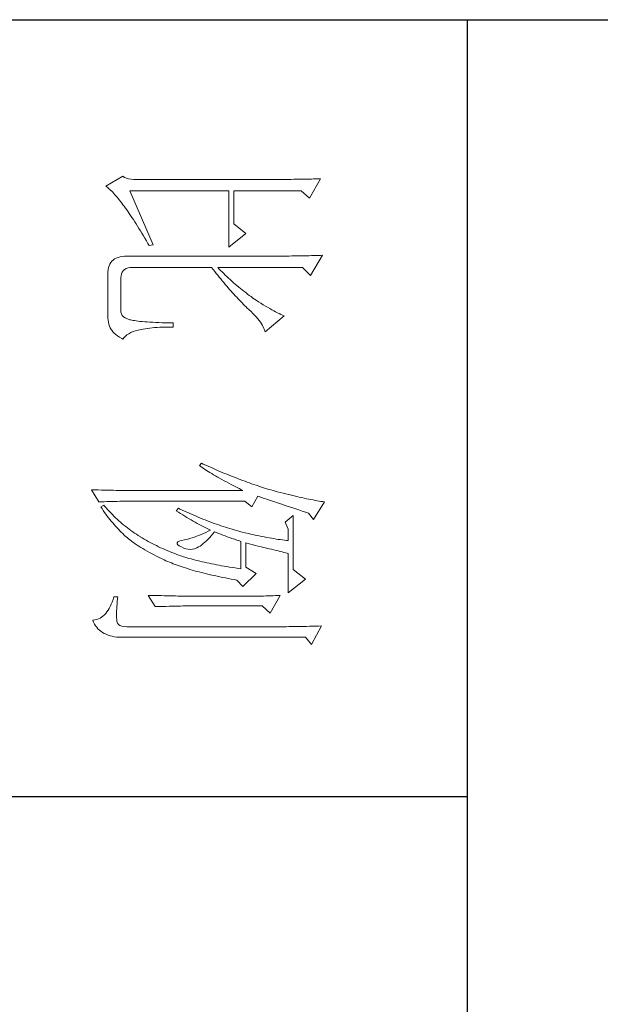
# Model space of a CAD drawing. Units: millimetres. Extents: x 57521 to 74146, y 0 to 27678.
# Drawn here: x 71627 to 71746, y 14938 to 15140 of the extents above; entities that cross this region are included whole.
import ezdxf

# ---------------------------------------------------------------- set-up
doc = ezdxf.new("R2010")
doc.units = ezdxf.units.MM
doc.layers.add('轮廓线', color=7, linetype='Continuous', lineweight=25)

# ---------------------------------------------------------------- blocks, each defined once
blk = doc.blocks.new('A3')
for p, q in [((3400.05, -1395), (3400.05, 1395)), ((3750, -809.67), (3400.05, -809.67)), ((3550.01, -809.67), (3550.01, -1210.68))]:
    blk.add_line(p, q)
at = {"layer": '轮廓线', "color": 7, "lineweight": 0}
for p, q in [((3445.51, -837.63), (3445.52, -838.04)), ((3449.4, -839.97), (3445.51, -837.63)), ((3493.04, -837.58), (3492.99, -837.93)), ((3493.09, -837.24), (3493.04, -837.58)), ((3496.51, -839.38), (3493.09, -837.24)), ((3430.74, -838.02), (3430.75, -838.35)), ((3434.47, -840.16), (3430.74, -838.02)), ((3430.75, -838.35), (3430.76, -838.68)), ((3430.76, -838.68), (3430.77, -839.03)), ((3430.77, -839.03), (3430.78, -839.39)), ((3430.78, -839.39), (3430.79, -839.76)), ((3445.52, -838.04), (3445.54, -838.46)), ((3445.54, -838.46), (3445.55, -838.89)), ((3445.55, -838.89), (3445.56, -839.32)), ((3445.56, -839.32), (3445.57, -839.77)), ((3492.72, -839.45), (3492.65, -839.86)), ((3492.8, -839.05), (3492.72, -839.45)), ((3492.87, -838.66), (3492.8, -839.05)), ((3492.93, -838.29), (3492.87, -838.66)), ((3492.99, -837.93), (3492.93, -838.29)), ((3495.26, -840.36), (3496.51, -839.38)), ((3517.03, -837.83), (3517.04, -838.43)), ((3520.6, -839.77), (3517.03, -837.83)), ((3517.04, -838.43), (3517.06, -839.02)), ((3517.06, -839.02), (3517.08, -839.59)), ((3517.08, -839.59), (3517.09, -840.15)), ((3430.79, -839.76), (3430.8, -840.15)), ((3430.8, -840.15), (3430.81, -840.54)), ((3430.81, -840.54), (3430.82, -840.95)), ((3430.82, -840.95), (3430.83, -841.37)), ((3430.83, -841.37), (3430.83, -841.81)), ((3433.07, -841.72), (3434.47, -840.16)), ((3445.57, -839.77), (3445.59, -840.21)), ((3445.59, -840.21), (3445.6, -840.67)), ((3445.6, -840.67), (3445.61, -841.13)), ((3445.61, -841.13), (3445.62, -841.6)), ((3447.84, -841.52), (3449.4, -839.97)), ((3447.84, -857.85), (3447.84, -841.52)), ((3492.37, -841.17), (3492.27, -841.63)), ((3492.47, -840.72), (3492.37, -841.17)), ((3492.56, -840.28), (3492.47, -840.72)), ((3492.65, -839.86), (3492.56, -840.28)), ((3494.65, -842.18), (3494.86, -841.55)), ((3494.86, -841.55), (3495.08, -840.9)), ((3495.08, -840.9), (3495.26, -840.36)), ((3508.01, -840.94), (3506.15, -843.27)), ((3510.66, -844.24), (3508.01, -840.94)), ((3517.09, -840.15), (3517.1, -840.7)), ((3517.1, -840.7), (3517.11, -841.24)), ((3517.11, -841.24), (3517.12, -841.76)), ((3519.21, -840.94), (3520.6, -839.77)), ((3519.21, -875.76), (3519.21, -840.94)), ((3430.83, -841.81), (3430.84, -842.26)), ((3430.84, -842.26), (3430.85, -842.71)), ((3430.85, -842.71), (3430.85, -843.19)), ((3430.85, -843.19), (3430.86, -843.67)), ((3433.07, -854.74), (3433.07, -841.72)), ((3445.62, -841.6), (3445.62, -842.08)), ((3445.62, -842.08), (3445.63, -842.56)), ((3445.63, -842.56), (3445.64, -843.05)), ((3445.64, -843.05), (3445.64, -843.55)), ((3491.94, -843.1), (3491.81, -843.61)), ((3492.05, -842.6), (3491.94, -843.1)), ((3492.17, -842.11), (3492.05, -842.6)), ((3492.27, -841.63), (3492.17, -842.11)), ((3493.88, -844.48), (3494.25, -843.37)), ((3494.25, -843.37), (3494.44, -842.79)), ((3494.44, -842.79), (3494.65, -842.18)), ((3506.15, -843.27), (3495.73, -843.27)), ((3495.73, -843.27), (3496.97, -844.83)), ((3517.12, -841.76), (3517.13, -842.27)), ((3517.13, -842.27), (3517.14, -842.76)), ((3517.14, -842.76), (3517.15, -843.24)), ((3517.15, -843.24), (3517.16, -843.71)), ((3430.86, -843.67), (3430.86, -844.17)), ((3430.86, -844.17), (3430.87, -844.67)), ((3430.87, -844.67), (3430.87, -845.2)), ((3430.87, -845.2), (3430.88, -845.73)), ((3445.64, -843.55), (3445.65, -844.05)), ((3445.65, -844.05), (3445.65, -844.56)), ((3445.65, -844.56), (3445.66, -845.08)), ((3445.66, -845.08), (3445.66, -845.61)), ((3457.04, -845.33), (3456.9, -845.65)), ((3457.17, -845.02), (3457.04, -845.33)), ((3460.28, -848.71), (3457.17, -845.02)), ((3491.41, -845.24), (3491.27, -845.8)), ((3491.55, -844.68), (3491.41, -845.24)), ((3491.68, -844.14), (3491.55, -844.68)), ((3491.81, -843.61), (3491.68, -844.14)), ((3493.53, -845.5), (3493.7, -845)), ((3493.7, -845), (3493.88, -844.48)), ((3496.97, -844.83), (3498.37, -844.24)), ((3498.37, -844.24), (3500.55, -844.24)), ((3500.43, -845.37), (3500.37, -845.77)), ((3500.47, -844.98), (3500.43, -845.37)), ((3500.51, -844.61), (3500.47, -844.98)), ((3500.55, -844.24), (3500.51, -844.61)), ((3502.74, -845.43), (3502.83, -845.08)), ((3502.83, -845.08), (3502.91, -844.75)), ((3502.91, -844.75), (3502.99, -844.45)), ((3502.99, -844.45), (3503.04, -844.24)), ((3503.04, -844.24), (3510.66, -844.24)), ((3517.16, -843.71), (3517.16, -844.16)), ((3517.16, -844.16), (3517.17, -844.6)), ((3517.17, -844.6), (3517.18, -845.02)), ((3517.18, -845.02), (3517.18, -845.43)), ((3430.88, -845.73), (3430.88, -846.27)), ((3430.88, -846.27), (3430.89, -846.83)), ((3430.89, -846.83), (3430.89, -847.4)), ((3445.66, -845.61), (3445.66, -846.14)), ((3445.66, -846.14), (3445.67, -846.68)), ((3445.67, -846.68), (3445.67, -875.35)), ((3456.2, -847.05), (3456, -847.43)), ((3456.4, -846.68), (3456.2, -847.05)), ((3456.58, -846.33), (3456.4, -846.68)), ((3456.75, -845.99), (3456.58, -846.33)), ((3456.9, -845.65), (3456.75, -845.99)), ((3490.91, -847.16), (3490.79, -847.57)), ((3490.96, -846.97), (3490.91, -847.16)), ((3491.12, -846.38), (3490.96, -846.97)), ((3491.27, -845.8), (3491.12, -846.38)), ((3492.8, -847.69), (3492.93, -847.29)), ((3492.93, -847.29), (3493.07, -846.88)), ((3493.07, -846.88), (3493.22, -846.44)), ((3493.22, -846.44), (3493.37, -845.98)), ((3493.37, -845.98), (3493.53, -845.5)), ((3500.18, -847.04), (3500.11, -847.48)), ((3500.25, -846.6), (3500.18, -847.04)), ((3500.32, -846.18), (3500.25, -846.6)), ((3500.37, -845.77), (3500.32, -846.18)), ((3502.24, -847.48), (3502.35, -847.03)), ((3502.35, -847.03), (3502.45, -846.6)), ((3502.45, -846.6), (3502.55, -846.19)), ((3502.55, -846.19), (3502.65, -845.8)), ((3502.65, -845.8), (3502.74, -845.43)), ((3511.12, -845.8), (3511.15, -846.24)), ((3514.54, -847.74), (3511.12, -845.8)), ((3511.15, -846.24), (3511.17, -846.68)), ((3511.17, -846.68), (3511.19, -847.14)), ((3511.19, -847.14), (3511.2, -847.6)), ((3517.18, -845.43), (3517.18, -845.83)), ((3517.18, -845.83), (3517.18, -875.35)), ((3430.89, -847.4), (3430.89, -847.98)), ((3430.89, -847.98), (3430.89, -848.58)), ((3430.89, -848.58), (3430.89, -849.18)), ((3430.89, -849.18), (3430.9, -849.8)), ((3455.04, -849.06), (3454.76, -849.5)), ((3455.3, -848.64), (3455.04, -849.06)), ((3455.54, -848.22), (3455.3, -848.64)), ((3455.78, -847.82), (3455.54, -848.22)), ((3456, -847.43), (3455.78, -847.82)), ((3459.05, -849.21), (3459.34, -849.05)), ((3459.34, -849.05), (3459.63, -848.92)), ((3459.63, -848.92), (3459.9, -848.82)), ((3459.9, -848.82), (3460.17, -848.74)), ((3460.17, -848.74), (3460.28, -848.71)), ((3490.41, -848.79), (3490.15, -849.62)), ((3490.54, -848.38), (3490.41, -848.79)), ((3490.67, -847.97), (3490.54, -848.38)), ((3490.79, -847.57), (3490.67, -847.97)), ((3492.24, -849.34), (3492.34, -849.05)), ((3492.34, -849.05), (3492.44, -848.74)), ((3492.44, -848.74), (3492.56, -848.41)), ((3492.56, -848.41), (3492.67, -848.06)), ((3492.67, -848.06), (3492.8, -847.69)), ((3499.85, -848.88), (3499.75, -849.37)), ((3499.94, -848.4), (3499.85, -848.88)), ((3500.03, -847.94), (3499.94, -848.4)), ((3500.11, -847.48), (3500.03, -847.94)), ((3501.75, -849.47), (3501.87, -848.94)), ((3501.87, -848.94), (3502, -848.44)), ((3502, -848.44), (3502.12, -847.95)), ((3502.12, -847.95), (3502.24, -847.48)), ((3511.2, -847.6), (3511.22, -848.07)), ((3511.22, -848.07), (3511.23, -848.55)), ((3511.23, -848.55), (3511.25, -849.03)), ((3511.25, -849.03), (3511.25, -849.53)), ((3513.14, -849.3), (3514.54, -847.74)), ((3430.9, -849.8), (3430.9, -873.41)), ((3453.75, -851.05), (3453.49, -851.4)), ((3454.18, -850.41), (3453.75, -851.05)), ((3454.48, -849.95), (3454.18, -850.41)), ((3454.76, -849.5), (3454.48, -849.95)), ((3456.38, -851.41), (3456.74, -851.04)), ((3456.74, -851.04), (3457.1, -850.7)), ((3457.1, -850.7), (3457.45, -850.39)), ((3457.45, -850.39), (3457.78, -850.1)), ((3457.78, -850.1), (3458.11, -849.84)), ((3458.11, -849.84), (3458.44, -849.6)), ((3458.44, -849.6), (3458.75, -849.39)), ((3458.75, -849.39), (3459.05, -849.21)), ((3489.73, -850.88), (3489.58, -851.3)), ((3489.87, -850.45), (3489.73, -850.88)), ((3490.01, -850.04), (3489.87, -850.45)), ((3490.15, -849.62), (3490.01, -850.04)), ((3492, -850.08), (3492.07, -849.85)), ((3494.02, -851.24), (3492, -850.08)), ((3492.07, -849.85), (3492.15, -849.6)), ((3492.15, -849.6), (3492.24, -849.34)), ((3499.42, -850.9), (3499.3, -851.44)), ((3499.54, -850.38), (3499.42, -850.9)), ((3499.65, -849.87), (3499.54, -850.38)), ((3499.75, -849.37), (3499.65, -849.87)), ((3501.32, -851.17), (3501.47, -850.59)), ((3501.47, -850.59), (3501.61, -850.02)), ((3501.61, -850.02), (3501.75, -849.47)), ((3506.92, -850.46), (3505.68, -852.41)), ((3509.41, -852.99), (3506.92, -850.46)), ((3511.25, -849.53), (3511.26, -850.03)), ((3511.26, -850.03), (3511.27, -850.53)), ((3511.27, -850.53), (3511.27, -851.05)), ((3511.27, -851.05), (3511.28, -851.57)), ((3513.14, -862.32), (3513.14, -849.3)), ((3441.31, -852.41), (3439.45, -854.74)), ((3443.96, -855.71), (3441.31, -852.41)), ((3452.45, -852.79), (3452.18, -853.13)), ((3452.71, -852.45), (3452.45, -852.79)), ((3452.98, -852.1), (3452.71, -852.45)), ((3453.24, -851.75), (3452.98, -852.1)), ((3453.49, -851.4), (3453.24, -851.75)), ((3454.71, -853.14), (3454.97, -852.88)), ((3454.97, -852.88), (3455.23, -852.62)), ((3455.23, -852.62), (3455.47, -852.37)), ((3455.47, -852.37), (3455.62, -852.21)), ((3455.62, -852.21), (3456, -851.8)), ((3456, -851.8), (3456.38, -851.41)), ((3489.12, -852.58), (3488.96, -853.01)), ((3489.28, -852.15), (3489.12, -852.58)), ((3489.43, -851.72), (3489.28, -852.15)), ((3489.58, -851.3), (3489.43, -851.72)), ((3490.81, -853.2), (3490.91, -852.99)), ((3490.91, -852.99), (3490.91, -873.64)), ((3492.93, -852.6), (3494.02, -851.24)), ((3492.93, -873.98), (3492.93, -852.6)), ((3499.04, -852.54), (3498.91, -853.11)), ((3499.18, -851.99), (3499.04, -852.54)), ((3499.3, -851.44), (3499.18, -851.99)), ((3501.01, -852.41), (3501.17, -851.78)), ((3505.68, -852.41), (3501.01, -852.41)), ((3501.17, -851.78), (3501.32, -851.17)), ((3508.17, -854.16), (3509.41, -852.99)), ((3511.28, -851.57), (3511.28, -862.97)), ((3439.45, -854.74), (3433.07, -854.74)), ((3450.79, -854.79), (3450.5, -855.11)), ((3451.07, -854.46), (3450.79, -854.79)), ((3451.35, -854.13), (3451.07, -854.46)), ((3451.63, -853.8), (3451.35, -854.13)), ((3452.18, -853.13), (3451.63, -853.8)), ((3452.73, -855), (3453.03, -854.73)), ((3453.03, -854.73), (3453.32, -854.46)), ((3453.32, -854.46), (3453.61, -854.19)), ((3453.61, -854.19), (3453.9, -853.93)), ((3453.9, -853.93), (3454.17, -853.66)), ((3454.17, -853.66), (3454.45, -853.4)), ((3454.45, -853.4), (3454.71, -853.14)), ((3488.47, -854.31), (3488.12, -855.19)), ((3488.63, -853.87), (3488.47, -854.31)), ((3488.96, -853.01), (3488.63, -853.87)), ((3489.75, -855.24), (3490, -854.76)), ((3490, -854.76), (3490.27, -854.25)), ((3490.27, -854.25), (3490.53, -853.73)), ((3490.53, -853.73), (3490.81, -853.2)), ((3498.48, -854.65), (3498.36, -855.08)), ((3498.61, -854.23), (3498.48, -854.65)), ((3498.72, -853.8), (3498.61, -854.23)), ((3498.84, -853.38), (3498.72, -853.8)), ((3498.91, -853.11), (3498.84, -853.38)), ((3500.13, -855.1), (3500.29, -854.63)), ((3500.29, -854.63), (3500.46, -854.14)), ((3500.46, -854.14), (3500.62, -853.65)), ((3500.62, -853.65), (3500.7, -853.38)), ((3505.83, -854.48), (3505.75, -855.02)), ((3505.91, -853.93), (3505.83, -854.48)), ((3505.99, -853.38), (3505.91, -853.93)), ((3507.97, -855.24), (3508.07, -854.67)), ((3508.07, -854.67), (3508.17, -854.16)), ((3433.07, -874.77), (3433.07, -855.71)), ((3433.07, -855.71), (3443.96, -855.71)), ((3449.02, -856.69), (3448.72, -856.99)), ((3449.33, -856.38), (3449.02, -856.69)), ((3449.62, -856.06), (3449.33, -856.38)), ((3449.92, -855.75), (3449.62, -856.06)), ((3450.21, -855.43), (3449.92, -855.75)), ((3450.5, -855.11), (3450.21, -855.43)), ((3450.44, -856.97), (3450.78, -856.68)), ((3450.78, -856.68), (3451.12, -856.4)), ((3451.12, -856.4), (3451.45, -856.11)), ((3451.45, -856.11), (3451.78, -855.83)), ((3451.78, -855.83), (3452.1, -855.55)), ((3452.1, -855.55), (3452.41, -855.28)), ((3452.41, -855.28), (3452.73, -855)), ((3487.58, -856.52), (3487.2, -857.41)), ((3487.76, -856.07), (3487.58, -856.52)), ((3487.94, -855.63), (3487.76, -856.07)), ((3488.12, -855.19), (3487.94, -855.63)), ((3488.76, -857.06), (3489, -856.62)), ((3489, -856.62), (3489.24, -856.18)), ((3489.24, -856.18), (3489.49, -855.72)), ((3489.49, -855.72), (3489.75, -855.24)), ((3497.82, -856.79), (3497.68, -857.22)), ((3497.96, -856.36), (3497.82, -856.79)), ((3498.1, -855.93), (3497.96, -856.36)), ((3498.23, -855.5), (3498.1, -855.93)), ((3498.36, -855.08), (3498.23, -855.5)), ((3499.48, -856.86), (3499.65, -856.44)), ((3499.65, -856.44), (3499.81, -856)), ((3499.81, -856), (3499.97, -855.55)), ((3499.97, -855.55), (3500.13, -855.1)), ((3505.49, -856.58), (3505.4, -857.09)), ((3505.58, -856.07), (3505.49, -856.58)), ((3505.66, -855.55), (3505.58, -856.07)), ((3505.75, -855.02), (3505.66, -855.55)), ((3507.65, -856.9), (3507.76, -856.35)), ((3507.76, -856.35), (3507.87, -855.8)), ((3507.87, -855.8), (3507.97, -855.24)), ((3448.11, -857.6), (3447.84, -857.85)), ((3448.42, -857.3), (3448.11, -857.6)), ((3448.23, -858.72), (3448.61, -858.42)), ((3448.72, -856.99), (3448.42, -857.3)), ((3448.61, -858.42), (3448.99, -858.13)), ((3448.99, -858.13), (3449.36, -857.84)), ((3449.36, -857.84), (3449.72, -857.54)), ((3449.72, -857.54), (3450.08, -857.25)), ((3450.08, -857.25), (3450.44, -856.97)), ((3487.01, -857.87), (3486.61, -858.78)), ((3487.2, -857.41), (3487.01, -857.87)), ((3487.64, -859), (3487.85, -858.64)), ((3487.85, -858.64), (3488.07, -858.26)), ((3488.07, -858.26), (3488.3, -857.88)), ((3488.3, -857.88), (3488.53, -857.47)), ((3488.53, -857.47), (3488.76, -857.06)), ((3497.23, -858.52), (3496.91, -859.39)), ((3497.38, -858.09), (3497.23, -858.52)), ((3497.53, -857.65), (3497.38, -858.09)), ((3497.68, -857.22), (3497.53, -857.65)), ((3498.84, -858.44), (3499, -858.06)), ((3498.88, -858.47), (3498.84, -858.44)), ((3499.27, -858.78), (3498.88, -858.47)), ((3499, -858.06), (3499.16, -857.67)), ((3499.16, -857.67), (3499.32, -857.27)), ((3499.32, -857.27), (3499.48, -856.86)), ((3505.12, -858.56), (3505.03, -859.04)), ((3505.22, -858.08), (3505.12, -858.56)), ((3505.31, -857.59), (3505.22, -858.08)), ((3505.4, -857.09), (3505.31, -857.59)), ((3507.21, -858.99), (3507.32, -858.48)), ((3507.32, -858.48), (3507.43, -857.96)), ((3507.43, -857.96), (3507.54, -857.43)), ((3507.54, -857.43), (3507.65, -856.9)), ((3447.84, -859.02), (3448.23, -858.72)), ((3447.84, -874.23), (3447.84, -859.02)), ((3485.99, -860.15), (3485.78, -860.62)), ((3486.2, -859.69), (3485.99, -860.15)), ((3486.61, -858.78), (3486.2, -859.69)), ((3486.45, -860.85), (3486.63, -860.58)), ((3486.63, -860.58), (3486.82, -860.29)), ((3486.82, -860.29), (3487.02, -859.99)), ((3487.02, -859.99), (3487.22, -859.68)), ((3487.22, -859.68), (3487.43, -859.34)), ((3487.43, -859.34), (3487.64, -859)), ((3496.57, -860.27), (3496.4, -860.7)), ((3496.74, -859.83), (3496.57, -860.27)), ((3496.91, -859.39), (3496.74, -859.83)), ((3497.85, -860.64), (3498.04, -860.26)), ((3498.04, -860.26), (3498.22, -859.88)), ((3498.22, -859.88), (3498.39, -859.51)), ((3498.39, -859.51), (3498.53, -859.22)), ((3498.53, -859.22), (3498.76, -859.68)), ((3498.76, -859.68), (3498.98, -860.14)), ((3498.98, -860.14), (3499.19, -860.6)), ((3499.63, -859.09), (3499.27, -858.78)), ((3499.98, -859.39), (3499.63, -859.09)), ((3500.3, -859.7), (3499.98, -859.39)), ((3500.6, -860.01), (3500.3, -859.7)), ((3500.88, -860.32), (3500.6, -860.01)), ((3501.14, -860.62), (3500.88, -860.32)), ((3504.73, -860.42), (3504.63, -860.87)), ((3504.83, -859.97), (3504.73, -860.42)), ((3504.93, -859.51), (3504.83, -859.97)), ((3505.03, -859.04), (3504.93, -859.51)), ((3506.73, -860.95), (3506.85, -860.47)), ((3506.85, -860.47), (3506.97, -859.98)), ((3506.97, -859.98), (3507.09, -859.49)), ((3507.09, -859.49), (3507.21, -858.99)), ((3485.78, -860.62), (3485.62, -860.97)), ((3485.62, -860.97), (3486.09, -861.35)), ((3486.09, -861.35), (3486.27, -861.11)), ((3486.27, -861.11), (3486.45, -860.85)), ((3495.67, -862.47), (3495.48, -862.91)), ((3495.85, -862.03), (3495.67, -862.47)), ((3496.04, -861.59), (3495.85, -862.03)), ((3496.22, -861.14), (3496.04, -861.59)), ((3496.4, -860.7), (3496.22, -861.14)), ((3496.81, -862.58), (3497.03, -862.19)), ((3497.03, -862.19), (3497.24, -861.79)), ((3497.24, -861.79), (3497.45, -861.41)), ((3497.45, -861.41), (3497.65, -861.02)), ((3497.65, -861.02), (3497.85, -860.64)), ((3499.19, -860.6), (3499.38, -861.04)), ((3499.38, -861.04), (3499.56, -861.49)), ((3499.56, -861.49), (3499.72, -861.92)), ((3499.72, -861.92), (3499.88, -862.35)), ((3499.88, -862.35), (3500.01, -862.78)), ((3501.38, -860.93), (3501.14, -860.62)), ((3501.6, -861.24), (3501.38, -860.93)), ((3501.79, -861.55), (3501.6, -861.24)), ((3501.97, -861.89), (3501.79, -861.55)), ((3502.13, -862.3), (3501.97, -861.89)), ((3502.23, -862.71), (3502.13, -862.3)), ((3504.31, -862.16), (3504.2, -862.58)), ((3504.42, -861.74), (3504.31, -862.16)), ((3504.52, -861.31), (3504.42, -861.74)), ((3504.63, -860.87), (3504.52, -861.31)), ((3506.23, -862.78), (3506.36, -862.33)), ((3506.36, -862.33), (3506.49, -861.88)), ((3506.49, -861.88), (3506.61, -861.42)), ((3506.61, -861.42), (3506.73, -860.95)), ((3513.15, -862.62), (3513.14, -862.32)), ((3495.08, -863.8), (3494.68, -864.7)), ((3495.28, -863.36), (3495.08, -863.8)), ((3495.48, -862.91), (3495.28, -863.36)), ((3495.6, -864.59), (3495.85, -864.18)), ((3495.85, -864.18), (3496.1, -863.78)), ((3496.1, -863.78), (3496.34, -863.37)), ((3496.34, -863.37), (3496.58, -862.98)), ((3496.58, -862.98), (3496.81, -862.58)), ((3500.01, -862.78), (3500.14, -863.2)), ((3500.14, -863.2), (3500.25, -863.61)), ((3500.25, -863.61), (3500.34, -864.02)), ((3500.34, -864.02), (3500.39, -864.27)), ((3500.39, -864.27), (3500.52, -864.83)), ((3502, -864.41), (3502.15, -863.98)), ((3502.15, -863.98), (3502.23, -863.55)), ((3502.26, -863.12), (3502.23, -862.71)), ((3502.23, -863.55), (3502.26, -863.12)), ((3503.75, -864.17), (3503.66, -864.47)), ((3503.87, -863.78), (3503.75, -864.17)), ((3503.98, -863.39), (3503.87, -863.78)), ((3504.09, -862.99), (3503.98, -863.39)), ((3504.2, -862.58), (3504.09, -862.99)), ((3505.71, -864.48), (3505.84, -864.07)), ((3505.84, -864.07), (3505.97, -863.65)), ((3505.97, -863.65), (3506.1, -863.22)), ((3506.1, -863.22), (3506.23, -862.78)), ((3511.27, -863.9), (3511.26, -864.26)), ((3511.26, -864.26), (3511.26, -864.66)), ((3511.28, -862.97), (3511.27, -863.25)), ((3511.27, -863.25), (3511.27, -863.56)), ((3511.27, -863.56), (3511.27, -863.9)), ((3513.15, -862.94), (3513.15, -862.62)), ((3513.15, -863.3), (3513.15, -862.94)), ((3513.16, -863.69), (3513.15, -863.3)), ((3513.16, -864.1), (3513.16, -863.69)), ((3513.17, -864.55), (3513.16, -864.1)), ((3494.47, -865.15), (3494.33, -865.44)), ((3494.33, -865.44), (3494.79, -865.83)), ((3494.68, -864.7), (3494.47, -865.15)), ((3494.79, -865.83), (3495.07, -865.41)), ((3495.07, -865.41), (3495.34, -865)), ((3495.34, -865), (3495.6, -864.59)), ((3500.52, -864.83), (3500.66, -865.26)), ((3500.66, -865.26), (3500.81, -865.54)), ((3500.81, -865.54), (3500.98, -865.68)), ((3500.98, -865.68), (3501.16, -865.68)), ((3501.16, -865.68), (3501.36, -865.54)), ((3501.36, -865.54), (3501.57, -865.26)), ((3501.57, -865.26), (3501.79, -864.85)), ((3501.79, -864.85), (3502, -864.41)), ((3503.01, -866.28), (3502.84, -866.72)), ((3503.18, -865.83), (3503.01, -866.28)), ((3503.34, -865.38), (3503.18, -865.83)), ((3503.5, -864.93), (3503.34, -865.38)), ((3503.66, -864.47), (3503.5, -864.93)), ((3505.01, -866.42), (3505.16, -866.05)), ((3505.16, -866.05), (3505.3, -865.67)), ((3505.3, -865.67), (3505.44, -865.28)), ((3505.44, -865.28), (3505.57, -864.88)), ((3505.57, -864.88), (3505.71, -864.48)), ((3511.24, -865.99), (3511.23, -866.49)), ((3511.25, -865.52), (3511.24, -865.99)), ((3511.26, -864.66), (3511.25, -865.07)), ((3511.25, -865.07), (3511.25, -865.52)), ((3513.18, -865.02), (3513.17, -864.55)), ((3513.19, -865.53), (3513.18, -865.02)), ((3513.21, -866.07), (3513.19, -865.53)), ((3513.22, -866.63), (3513.21, -866.07)), ((3458.53, -867.86), (3458.51, -868.54)), ((3458.55, -867.15), (3458.53, -867.86)), ((3458.57, -866.41), (3458.55, -867.15)), ((3459.35, -866.41), (3458.57, -866.41)), ((3459.35, -866.6), (3459.35, -866.41)), ((3459.35, -867.23), (3459.35, -866.6)), ((3459.36, -867.84), (3459.35, -867.23)), ((3459.38, -868.43), (3459.36, -867.84)), ((3502.3, -868.02), (3502.11, -868.44)), ((3502.48, -867.59), (3502.3, -868.02)), ((3502.66, -867.16), (3502.48, -867.59)), ((3502.84, -866.72), (3502.66, -867.16)), ((3504.04, -868.66), (3504.28, -868.16)), ((3504.28, -868.16), (3504.43, -867.83)), ((3504.43, -867.83), (3504.58, -867.49)), ((3504.58, -867.49), (3504.72, -867.14)), ((3504.72, -867.14), (3504.87, -866.79)), ((3504.87, -866.79), (3505.01, -866.42)), ((3511.19, -868.16), (3511.18, -868.77)), ((3511.2, -867.58), (3511.19, -868.16)), ((3511.22, -867.02), (3511.2, -867.58)), ((3511.23, -866.49), (3511.22, -867.02)), ((3513.23, -867.23), (3513.22, -866.63)), ((3513.25, -867.85), (3513.23, -867.23)), ((3513.26, -868.51), (3513.25, -867.85)), ((3458.46, -869.8), (3458.43, -870.38)), ((3458.48, -869.18), (3458.46, -869.8)), ((3458.51, -868.54), (3458.48, -869.18)), ((3459.4, -868.99), (3459.38, -868.43)), ((3459.43, -869.52), (3459.4, -868.99)), ((3459.47, -870.03), (3459.43, -869.52)), ((3459.51, -870.52), (3459.47, -870.03)), ((3501.32, -870.09), (3501.12, -870.48)), ((3501.53, -869.68), (3501.32, -870.09)), ((3501.73, -869.27), (3501.53, -869.68)), ((3501.92, -868.86), (3501.73, -869.27)), ((3502.11, -868.44), (3501.92, -868.86)), ((3503.3, -870.13), (3503.55, -869.65)), ((3503.55, -869.65), (3503.79, -869.16)), ((3503.79, -869.16), (3504.04, -868.66)), ((3511.12, -871.27), (3513.3, -869.91)), ((3511.15, -870.07), (3511.13, -870.76)), ((3511.16, -869.41), (3511.15, -870.07)), ((3511.18, -868.77), (3511.16, -869.41)), ((3513.28, -869.19), (3513.26, -868.51)), ((3513.3, -869.91), (3513.28, -869.19)), ((3443.49, -870.3), (3433.07, -874.77)), ((3441.74, -872.19), (3442.23, -871.9)), ((3442.23, -871.9), (3442.73, -871.6)), ((3442.73, -871.6), (3443.25, -871.3)), ((3443.25, -871.3), (3443.65, -871.08)), ((3443.65, -871.08), (3443.49, -870.3)), ((3458.33, -871.93), (3458.29, -872.39)), ((3458.36, -871.45), (3458.33, -871.93)), ((3458.4, -870.93), (3458.36, -871.45)), ((3458.43, -870.38), (3458.4, -870.93)), ((3459.56, -870.97), (3459.51, -870.52)), ((3459.61, -871.41), (3459.56, -870.97)), ((3459.67, -871.82), (3459.61, -871.41)), ((3459.74, -872.21), (3459.67, -871.82)), ((3500.48, -871.65), (3500.26, -872.03)), ((3500.7, -871.27), (3500.48, -871.65)), ((3500.91, -870.88), (3500.7, -871.27)), ((3501.12, -870.48), (3500.91, -870.88)), ((3502.11, -872.28), (3502.34, -871.88)), ((3502.34, -871.88), (3502.58, -871.47)), ((3502.58, -871.47), (3502.82, -871.03)), ((3502.82, -871.03), (3503.06, -870.59)), ((3503.06, -870.59), (3503.3, -870.13)), ((3511.13, -870.76), (3511.12, -871.27)), ((3430.9, -873.41), (3430.88, -874.01)), ((3438.62, -874.12), (3439.03, -873.86)), ((3439.03, -873.86), (3439.46, -873.59)), ((3439.46, -873.59), (3439.89, -873.31)), ((3439.89, -873.31), (3440.34, -873.04)), ((3440.34, -873.04), (3440.79, -872.76)), ((3440.79, -872.76), (3441.26, -872.47)), ((3441.26, -872.47), (3441.74, -872.19)), ((3458.12, -873.89), (3458.07, -874.18)), ((3458.17, -873.56), (3458.12, -873.89)), ((3458.21, -873.2), (3458.17, -873.56)), ((3458.25, -872.81), (3458.21, -873.2)), ((3458.29, -872.39), (3458.25, -872.81)), ((3459.81, -872.57), (3459.74, -872.21)), ((3459.89, -872.9), (3459.81, -872.57)), ((3459.97, -873.21), (3459.89, -872.9)), ((3460.09, -873.71), (3459.97, -873.21)), ((3460.24, -874.18), (3460.09, -873.71)), ((3490.91, -873.64), (3490.91, -873.98)), ((3499.33, -873.54), (3499.09, -873.89)), ((3499.55, -873.18), (3499.33, -873.54)), ((3499.77, -872.82), (3499.55, -873.18)), ((3499.8, -872.78), (3499.77, -872.82)), ((3500.03, -872.41), (3499.8, -872.78)), ((3500.26, -872.03), (3500.03, -872.41)), ((3500.95, -874.08), (3501.18, -873.75)), ((3501.18, -873.75), (3501.41, -873.4)), ((3501.41, -873.4), (3501.64, -873.04)), ((3501.64, -873.04), (3501.87, -872.67)), ((3501.87, -872.67), (3502.11, -872.28)), ((3430.63, -875.44), (3430.48, -875.8)), ((3430.75, -875.03), (3430.63, -875.44)), ((3430.83, -874.55), (3430.75, -875.03)), ((3430.88, -874.01), (3430.83, -874.55)), ((3436.06, -875.88), (3436.39, -875.64)), ((3436.39, -875.64), (3436.73, -875.4)), ((3436.73, -875.4), (3437.09, -875.15)), ((3437.09, -875.15), (3437.45, -874.9)), ((3437.45, -874.9), (3437.83, -874.64)), ((3437.83, -874.64), (3438.22, -874.38)), ((3438.22, -874.38), (3438.62, -874.12)), ((3445.67, -875.35), (3445.68, -875.83)), ((3447.87, -874.71), (3447.84, -874.23)), ((3447.95, -875.13), (3447.87, -874.71)), ((3448.07, -875.5), (3447.95, -875.13)), ((3448.25, -875.81), (3448.07, -875.5)), ((3457.59, -875.67), (3457.36, -876)), ((3457.79, -875.26), (3457.59, -875.67)), ((3457.95, -874.77), (3457.79, -875.26)), ((3457.97, -874.67), (3457.95, -874.77)), ((3458.02, -874.44), (3457.97, -874.67)), ((3458.07, -874.18), (3458.02, -874.44)), ((3460.42, -874.62), (3460.24, -874.18)), ((3460.63, -875), (3460.42, -874.62)), ((3460.85, -875.35), (3460.63, -875)), ((3461.1, -875.65), (3460.85, -875.35)), ((3461.38, -875.91), (3461.1, -875.65)), ((3490.89, -875.54), (3490.88, -875.98)), ((3490.9, -874.72), (3490.89, -875.12)), ((3490.89, -875.12), (3490.89, -875.54)), ((3490.91, -873.98), (3490.9, -874.34)), ((3490.9, -874.34), (3490.9, -874.72)), ((3492.93, -874.42), (3492.93, -873.98)), ((3492.94, -874.87), (3492.93, -874.42)), ((3492.94, -875.33), (3492.94, -874.87)), ((3492.95, -875.79), (3492.94, -875.33)), ((3497.85, -875.6), (3497.58, -875.94)), ((3498.11, -875.27), (3497.85, -875.6)), ((3498.36, -874.93), (3498.11, -875.27)), ((3498.61, -874.59), (3498.36, -874.93)), ((3498.86, -874.24), (3498.61, -874.59)), ((3499.09, -873.89), (3498.86, -874.24)), ((3499.49, -875.88), (3499.62, -875.74)), ((3499.62, -875.74), (3499.84, -875.5)), ((3499.84, -875.5), (3500.05, -875.25)), ((3500.05, -875.25), (3500.28, -874.98)), ((3500.28, -874.98), (3500.5, -874.69)), ((3500.5, -874.69), (3500.73, -874.39)), ((3500.73, -874.39), (3500.95, -874.08)), ((3517.18, -875.35), (3517.15, -875.9)), ((3519.21, -876.29), (3519.21, -875.76)), ((3430.3, -876.09), (3430.27, -876.13)), ((3430.27, -876.13), (3432.14, -879.44)), ((3430.48, -875.8), (3430.3, -876.09)), ((3433.57, -877.89), (3433.81, -877.68)), ((3433.81, -877.68), (3434.05, -877.47)), ((3434.05, -877.47), (3434.3, -877.25)), ((3434.3, -877.25), (3434.57, -877.03)), ((3434.57, -877.03), (3434.84, -876.81)), ((3434.84, -876.81), (3435.13, -876.58)), ((3435.13, -876.58), (3435.42, -876.35)), ((3435.42, -876.35), (3435.74, -876.12)), ((3435.74, -876.12), (3436.06, -875.88)), ((3445.68, -875.83), (3445.73, -876.28)), ((3445.73, -876.28), (3445.8, -876.69)), ((3445.8, -876.69), (3445.91, -877.07)), ((3445.91, -877.07), (3446.05, -877.42)), ((3446.05, -877.42), (3446.22, -877.73)), ((3448.48, -876.07), (3448.25, -875.81)), ((3448.75, -876.26), (3448.48, -876.07)), ((3449.07, -876.41), (3448.75, -876.26)), ((3449.44, -876.49), (3449.07, -876.41)), ((3449.86, -876.52), (3449.44, -876.49)), ((3456.24, -876.52), (3449.86, -876.52)), ((3456.46, -876.51), (3456.24, -876.52)), ((3456.79, -876.42), (3456.46, -876.51)), ((3457.1, -876.25), (3456.79, -876.42)), ((3457.36, -876), (3457.1, -876.25)), ((3460.54, -877.81), (3460.81, -877.51)), ((3460.81, -877.51), (3461.07, -877.17)), ((3461.07, -877.17), (3461.33, -876.77)), ((3461.33, -876.77), (3461.58, -876.33)), ((3461.68, -876.13), (3461.38, -875.91)), ((3461.58, -876.33), (3461.68, -876.13)), ((3490.86, -877.43), (3490.85, -877.96)), ((3490.87, -876.45), (3490.86, -876.93)), ((3490.86, -876.93), (3490.86, -877.43)), ((3490.88, -875.98), (3490.87, -876.45)), ((3492.96, -876.26), (3492.95, -875.79)), ((3492.97, -876.74), (3492.96, -876.26)), ((3492.98, -877.22), (3492.97, -876.74)), ((3492.99, -877.71), (3492.98, -877.22)), ((3496.15, -877.55), (3495.85, -877.86)), ((3496.45, -877.23), (3496.15, -877.55)), ((3496.74, -876.91), (3496.45, -877.23)), ((3497.03, -876.59), (3496.74, -876.91)), ((3497.31, -876.26), (3497.03, -876.59)), ((3497.58, -875.94), (3497.31, -876.26)), ((3497.45, -877.83), (3497.76, -877.56)), ((3497.76, -877.56), (3498.06, -877.29)), ((3498.06, -877.29), (3498.36, -877.01)), ((3498.36, -877.01), (3498.65, -876.74)), ((3498.65, -876.74), (3498.93, -876.45)), ((3498.93, -876.45), (3499.21, -876.17)), ((3499.21, -876.17), (3499.49, -875.88)), ((3511.43, -877.1), (3511.43, -877.88)), ((3511.82, -877.15), (3511.43, -877.1)), ((3512.34, -877.21), (3511.82, -877.15)), ((3512.84, -877.25), (3512.34, -877.21)), ((3513.3, -877.29), (3512.84, -877.25)), ((3513.73, -877.32), (3513.3, -877.29)), ((3514.13, -877.34), (3513.73, -877.32)), ((3514.51, -877.36), (3514.13, -877.34)), ((3514.86, -877.36), (3514.51, -877.36)), ((3515.17, -877.36), (3514.86, -877.36)), ((3515.46, -877.35), (3515.17, -877.36)), ((3515.71, -877.32), (3515.46, -877.35)), ((3515.94, -877.3), (3515.71, -877.32)), ((3516.14, -877.28), (3515.94, -877.3)), ((3516.46, -877.19), (3516.14, -877.28)), ((3516.72, -877.01), (3516.46, -877.19)), ((3516.92, -876.73), (3516.72, -877.01)), ((3517.07, -876.36), (3516.92, -876.73)), ((3517.15, -875.9), (3517.07, -876.36)), ((3519.1, -877.74), (3519.16, -877.28)), ((3519.16, -877.28), (3519.2, -876.79)), ((3519.2, -876.79), (3519.21, -876.29)), ((3432.14, -879.44), (3432.28, -879.26)), ((3432.28, -879.26), (3432.43, -879.07)), ((3432.43, -879.07), (3432.59, -878.88)), ((3432.59, -878.88), (3432.77, -878.69)), ((3432.77, -878.69), (3432.95, -878.5)), ((3432.95, -878.5), (3433.15, -878.3)), ((3433.15, -878.3), (3433.35, -878.1)), ((3433.35, -878.1), (3433.57, -877.89)), ((3446.22, -877.73), (3446.42, -878.01)), ((3446.42, -878.01), (3446.65, -878.26)), ((3446.65, -878.26), (3446.91, -878.47)), ((3446.91, -878.47), (3447.21, -878.65)), ((3447.21, -878.65), (3447.53, -878.8)), ((3447.53, -878.8), (3447.89, -878.91)), ((3447.89, -878.91), (3448.27, -878.99)), ((3448.27, -878.99), (3448.69, -879.03)), ((3448.69, -879.03), (3449.09, -879.05)), ((3449.09, -879.05), (3457.17, -879.05)), ((3457.17, -879.05), (3457.61, -879.03)), ((3457.61, -879.03), (3458.03, -878.99)), ((3458.03, -878.99), (3458.43, -878.92)), ((3458.43, -878.92), (3458.8, -878.83)), ((3458.8, -878.83), (3459.16, -878.71)), ((3459.16, -878.71), (3459.49, -878.56)), ((3459.49, -878.56), (3459.8, -878.39)), ((3459.8, -878.39), (3459.97, -878.27)), ((3459.97, -878.27), (3460.26, -878.07)), ((3460.26, -878.07), (3460.54, -877.81)), ((3490.82, -879.08), (3490.81, -879.66)), ((3490.84, -878.51), (3490.82, -879.08)), ((3490.85, -877.96), (3490.84, -878.51)), ((3493, -878.21), (3492.99, -877.71)), ((3493.02, -878.71), (3493, -878.21)), ((3493.03, -879.23), (3493.02, -878.71)), ((3493.05, -879.74), (3493.03, -879.23)), ((3494.24, -879.37), (3493.9, -879.66)), ((3494.57, -879.08), (3494.24, -879.37)), ((3494.9, -878.78), (3494.57, -879.08)), ((3495.22, -878.48), (3494.9, -878.78)), ((3495.11, -879.66), (3495.46, -879.41)), ((3495.54, -878.17), (3495.22, -878.48)), ((3495.46, -879.41), (3495.81, -879.15)), ((3495.85, -877.86), (3495.54, -878.17)), ((3495.81, -879.15), (3496.15, -878.89)), ((3496.15, -878.89), (3496.48, -878.63)), ((3496.48, -878.63), (3496.81, -878.37)), ((3496.81, -878.37), (3497.13, -878.1)), ((3497.13, -878.1), (3497.45, -877.83)), ((3511.43, -877.88), (3511.93, -878.03)), ((3511.93, -878.03), (3512.41, -878.19)), ((3512.41, -878.19), (3512.85, -878.37)), ((3512.85, -878.37), (3513.26, -878.56)), ((3513.26, -878.56), (3513.64, -878.76)), ((3513.64, -878.76), (3514, -878.98)), ((3514, -878.98), (3514.32, -879.21)), ((3514.32, -879.21), (3514.62, -879.45)), ((3514.62, -879.45), (3514.89, -879.71)), ((3518.46, -879.73), (3518.63, -879.38)), ((3518.63, -879.38), (3518.78, -879)), ((3518.78, -879), (3518.91, -878.6)), ((3518.91, -878.6), (3519.01, -878.18)), ((3519.01, -878.18), (3519.1, -877.74)), ((3490.75, -882.16), (3493.09, -880.8)), ((3490.78, -880.9), (3490.77, -881.55)), ((3490.8, -880.27), (3490.78, -880.9)), ((3490.81, -879.66), (3490.8, -880.27)), ((3493.07, -880.27), (3493.05, -879.74)), ((3493.09, -880.8), (3493.07, -880.27)), ((3493.9, -879.66), (3493.71, -879.82)), ((3493.71, -879.82), (3494.02, -880.41)), ((3494.02, -880.41), (3494.39, -880.16)), ((3494.39, -880.16), (3494.75, -879.91)), ((3494.75, -879.91), (3495.11, -879.66)), ((3514.89, -879.71), (3515.12, -879.98)), ((3515.12, -879.98), (3515.33, -880.26)), ((3515.33, -880.26), (3515.51, -880.55)), ((3515.51, -880.55), (3515.66, -880.86)), ((3515.66, -880.86), (3515.78, -881.18)), ((3515.78, -881.18), (3515.87, -881.52)), ((3516.66, -881.62), (3516.98, -881.41)), ((3516.98, -881.41), (3517.28, -881.19)), ((3517.28, -881.19), (3517.56, -880.94)), ((3517.56, -880.94), (3517.82, -880.67)), ((3517.82, -880.67), (3518.06, -880.38)), ((3518.06, -880.38), (3518.27, -880.07)), ((3518.27, -880.07), (3518.46, -879.73)), ((3490.77, -881.55), (3490.75, -882.16)), ((3515.87, -881.52), (3515.93, -881.87)), ((3515.93, -881.87), (3515.94, -881.96)), ((3515.94, -881.96), (3516.31, -881.8)), ((3516.31, -881.8), (3516.66, -881.62))]:
    blk.add_line(p, q, dxfattribs=at)
at = {"layer": '轮廓线', "color": 0, "linetype": 'ByBlock', "lineweight": 9}
blk.add_line((3500.7, -853.38), (3505.99, -853.38), dxfattribs=at)

msp = doc.modelspace()

# ---------------------------------------------------------------- block references
at = {"layer": '轮廓线', "color": 0, "linetype": 'ByBlock', "lineweight": -3, "xscale": 1.0648, "yscale": 1.0648, "zscale": 1.0648, "rotation": 270}
msp.add_blockref('A3', (72581.32, 18760.61), dxfattribs=at)

doc.saveas('drawing.dxf')
